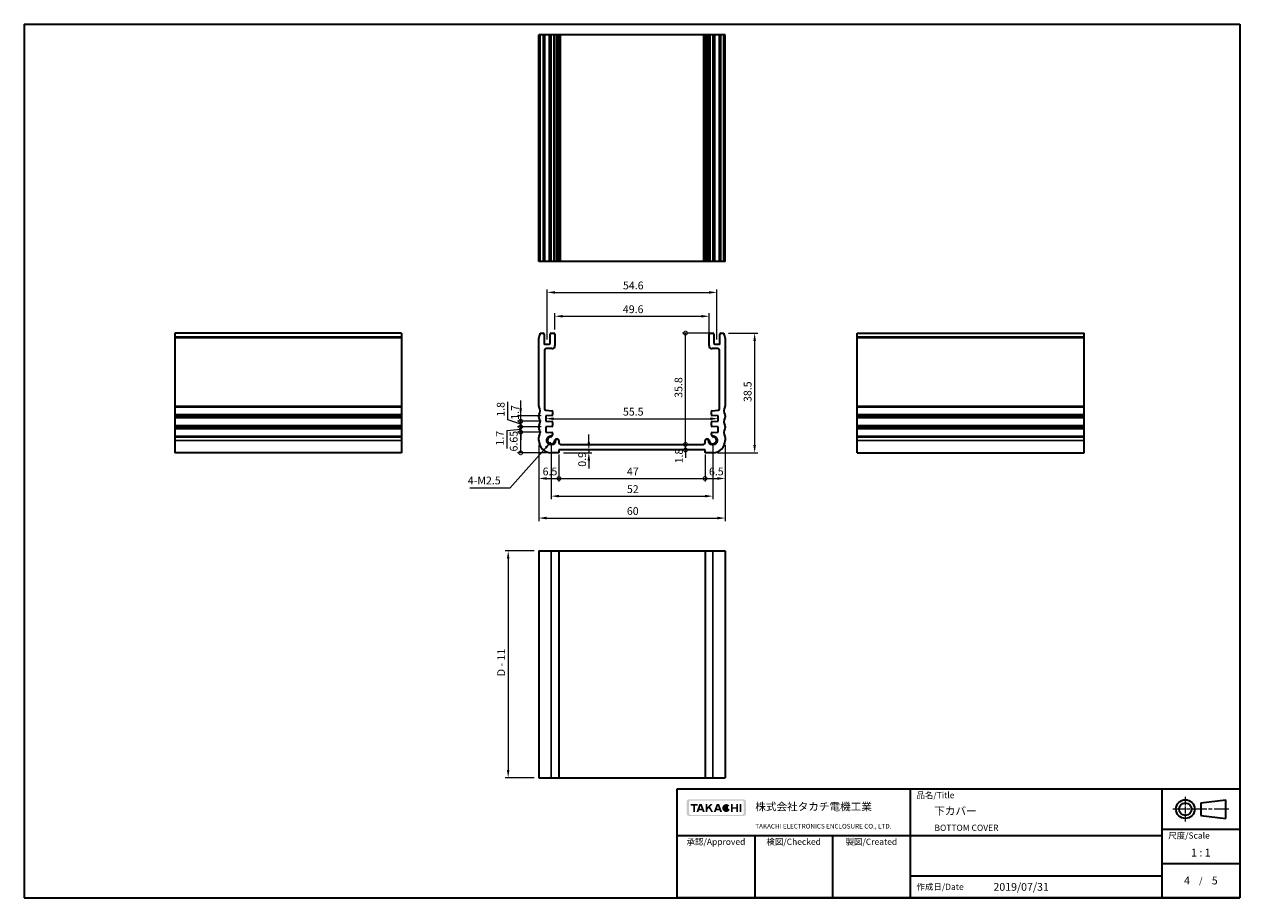
# Model space of a CAD drawing. Units: millimetres. Extents: x 14 to 2205, y 8 to 430.
# Drawn here: x 1413 to 1804, y 8 to 289 of the extents above; entities that cross this region are included whole.
import ezdxf
from ezdxf.enums import TextEntityAlignment as Align

# ---------------------------------------------------------------- set-up
doc = ezdxf.new("R2010")
doc.units = ezdxf.units.MM
doc.linetypes.add('CHAIN', pattern=[0.3543, 0.2362, -0.0295, 0.0591, -0.0295])
doc.layers.get('Defpoints').update_dxf_attribs({"lineweight": 25})
for name, color, linetype, lineweight in [('Border (ISO)', 7, 'Continuous', 35), ('Dimension (ISO)', 7, 'Continuous', 18), ('Symbol (ISO)', 7, 'Continuous', 18), ('Title (ISO)', 7, 'Continuous', 35), ('Visible (ISO)', 7, 'Continuous', 35), ('Visible Narrow (ISO)', 7, 'Continuous', 25)]:
    doc.layers.add(name, color=color, linetype=linetype, lineweight=lineweight)
doc.layers.add('Hatch (ISO)', color=1, linetype='Continuous', lineweight=18, true_color=0xff0000)
doc.styles.add('Note Text (TK)', font='MS PGothic.ttf')
doc.styles.add('文字スタイル67', font='arial.ttf')
doc.dimstyles.new('Default - Method 1b (TK)', dxfattribs={"dimtxt": 2.5, "dimasz": 2.5, "dimexe": 1, "dimexo": 1.5, "dimgap": 1, "dimtad": 1, "dimtoh": 1, "dimrnd": 1e-08, "dimdsep": 46, "dimtxsty": 'Note Text (TK)', "dimcen": 0.09, "dimdle": 5, "dimclrd": 100, "dimclre": 100, "dimclrt": 7, "dimadec": 1, "dimazin": 1, "dimtfac": 1, "dimtmove": 0, "dimatfit": 3, "dimfxl": 0, "dimtolj": 1, "dimlwd": -1, "dimlwe": -1, "dimarcsym": 0})
doc.dimstyles.new('Default - Method 1b (TK)$7', dxfattribs={"dimtxt": 2.5, "dimasz": 2.5, "dimexe": 1, "dimexo": 1.5, "dimgap": 1, "dimtad": 1, "dimtoh": 1, "dimrnd": 1e-08, "dimdsep": 46, "dimtxsty": 'Note Text (TK)', "dimcen": 0.09, "dimdle": 5, "dimclrd": 256, "dimclre": 100, "dimclrt": 7, "dimadec": 1, "dimazin": 1, "dimtfac": 1, "dimtmove": 0, "dimatfit": 3, "dimfxl": 0, "dimtolj": 1, "dimlwd": -1, "dimlwe": -1, "dimarcsym": 0})

# ---------------------------------------------------------------- blocks, each defined once
blk = doc.blocks.new('図面枠 tk図枠')
at = {"layer": 'Border (ISO)'}
for p, q in [((14.5, 289), (405.5, 289)), ((14.5, 289), (14.5, 8)), ((405.5, 289), (405.5, 8)), ((14.5, 8), (405.5, 8))]:
    blk.add_line(p, q, dxfattribs=at)
blk = doc.blocks.new('表題欄 tk表題欄')
at = {"layer": 'Hatch (ISO)'}
h = blk.add_hatch(color=256, dxfattribs=at)
edge = h.paths.add_edge_path(flags=0)
edge.add_arc((95.58, 236.3), 0.596, 270, 360)
edge.add_line((96.17, 236.3), (96.17, 239.71))
edge.add_arc((95.58, 239.71), 0.596, 0, 90)
edge.add_line((95.58, 240.31), (79.14, 240.31))
edge.add_arc((79.14, 239.71), 0.596, 90, 180)
edge.add_line((78.54, 239.71), (78.54, 236.3))
edge.add_arc((79.14, 236.3), 0.596, 180, 270)
edge.add_line((79.14, 235.7), (95.58, 235.7))
edge = h.paths.add_edge_path()
edge.add_line((77.84, 239.96), (77.84, 236.05))
edge.add_arc((78.54, 236.05), 0.702, 180, 270)
edge.add_line((78.54, 235.35), (96.17, 235.35))
edge.add_arc((96.17, 236.05), 0.702, 270, 360)
edge.add_line((96.87, 236.05), (96.87, 239.96))
edge.add_arc((96.17, 239.96), 0.702, 0, 90)
edge.add_line((96.17, 240.66), (78.54, 240.66))
edge.add_arc((78.54, 239.96), 0.702, 90, 180)
for points in [[(79.07, 239.15), (79.07, 238.66), (79.92, 238.66), (79.92, 236.66), (80.51, 236.66), (80.51, 238.66), (81.36, 238.66), (81.36, 239.15)], [(85.68, 236.66), (84.94, 237.89), (84.42, 237.32), (84.42, 236.66), (83.9, 236.66), (83.9, 239.15), (84.42, 239.15), (84.42, 238.1), (85.39, 239.15), (86.11, 239.15), (85.32, 238.3), (86.3, 236.66)], [(92.09, 239.15), (92.09, 236.66), (92.61, 236.66), (92.61, 237.66), (93.77, 237.66), (93.77, 236.66), (94.29, 236.66), (94.29, 239.15), (93.77, 239.15), (93.77, 238.15), (92.61, 238.15), (92.61, 239.15)], [(94.84, 239.15), (94.84, 236.66), (95.36, 236.66), (95.36, 239.15)]]:
    blk.add_hatch(color=256, dxfattribs=at).paths.add_polyline_path(points)
h = blk.add_hatch(color=256, dxfattribs=at)
h.paths.add_polyline_path([(82.59, 237.71), (81.95, 237.71), (82.27, 238.58)], flags=0)
h.paths.add_polyline_path([(82.78, 237.2), (81.76, 237.2), (81.57, 236.66), (80.95, 236.66), (81.86, 239.15), (82.68, 239.15), (83.59, 236.66), (82.98, 236.66)])
h = blk.add_hatch(color=256, dxfattribs=at)
h.paths.add_polyline_path([(87.53, 237.71), (88.16, 237.71), (87.85, 238.58)], flags=0)
h.paths.add_polyline_path([(87.14, 236.66), (87.34, 237.2), (88.35, 237.2), (88.55, 236.66), (89.17, 236.66), (88.25, 239.15), (87.44, 239.15), (86.52, 236.66)])
h = blk.add_hatch(color=256, dxfattribs=at)
edge = h.paths.add_edge_path()
edge.add_arc((90.52, 237.9), 1.27, 38.5505, 336.582)
edge.add_line((91.69, 237.4), (91.17, 237.62))
edge.add_ellipse((90.52, 237.9), major_axis=(0, -0.8), ratio=0.867347, start_angle=124.651, end_angle=429.4109, ccw=False)
edge.add_line((91.09, 238.36), (91.52, 238.7))
at = {"layer": 'Title (ISO)'}
for p, q in [((74.71, 244.05), (255.71, 244.05)), ((74.71, 209.05), (74.71, 244.05)), ((149.71, 244.05), (149.71, 209.05)), ((230.71, 244.05), (230.71, 209.05)), ((255.71, 244.05), (255.71, 209.05)), ((243.21, 239.55), (251.21, 240.55)), ((243.21, 239.55), (243.21, 235.55)), ((251.21, 234.55), (251.21, 240.55)), ((243.21, 235.55), (251.21, 234.55)), ((230.71, 231.05), (255.71, 231.05)), ((74.71, 229.05), (230.71, 229.05)), ((99.71, 229.05), (99.71, 209.05)), ((124.71, 229.05), (124.71, 209.05)), ((230.71, 220.05), (255.71, 220.05)), ((149.71, 216.05), (230.71, 216.05)), ((255.71, 209.05), (74.71, 209.05))]:
    blk.add_line(p, q, dxfattribs=at)
at = {"layer": 'Title (ISO)', "color": 4, "linetype": 'CHAIN', "lineweight": 18, "ltscale": 8.88956, "true_color": 0x00ffff}
blk.add_line((238.21, 241.55), (238.21, 233.55), dxfattribs=at)
at = {"layer": 'Title (ISO)', "color": 4, "linetype": 'CHAIN', "lineweight": 18, "ltscale": 20.001633, "true_color": 0x00ffff}
blk.add_line((252.21, 237.55), (234.21, 237.55), dxfattribs=at)
at = {"layer": 'Title (ISO)'}
for radius in [3, 2]:
    blk.add_circle((238.21, 237.55), radius, dxfattribs=at)
at = {"layer": 'Title (ISO)', "color": 1, "true_color": 0xff0000, "char_height": 2, "line_spacing_factor": 1.5, "style": 'Note Text (TK)'}
for s, insert, attachment_point in [('\\fＭＳ Ｐゴシック|b0|i0;\\H2.0000;品名/Title', (151.71, 242.05), 4), ('\\fＭＳ Ｐゴシック|b0|i0;\\H2.0000;承認/Approved', (87.21, 227.05), 5), ('\\fＭＳ Ｐゴシック|b0|i0;\\H2.0000;検図/Checked', (112.21, 227.05), 5), ('\\fＭＳ Ｐゴシック|b0|i0;\\H2.0000;製図/Created', (137.21, 227.05), 5), ('\\fＭＳ Ｐゴシック|b0|i0;\\H2.0000;尺度/Scale', (232.71, 229.05), 4), ('\\fＭＳ Ｐゴシック|b0|i0;\\H2.0000;作成日/Date', (151.71, 212.55), 4)]:
    blk.add_mtext(s, dxfattribs=dict(at, insert=insert, attachment_point=attachment_point))
at = {"layer": 'Title (ISO)', "color": 7, "line_spacing_factor": 1.5, "style": 'Note Text (TK)'}
for s, insert, char_height, attachment_point in [('株式会社タカチ電機工業', (99.87, 238.05), 2.5, 4), ('\\fArial|b0|i0;\\H1.4986;TAKACHI ELECTRONICS ENCLOSURE CO., LTD.', (99.87, 232.05), 1.4986, 4), ('\\fＭＳ Ｐゴシック|b0|i0;\\H2.0000;/', (243.21, 214.55), 2, 5)]:
    blk.add_mtext(s, dxfattribs=dict(at, insert=insert, char_height=char_height, attachment_point=attachment_point))
at = {"layer": 'Title (ISO)', "color": 7}
for tag, p, height, style in [('<品名>_001', (157.52, 235.72), 2.5, 'Note Text (TK)'), ('<Title>_001', (157.45, 230.55), 2, '文字スタイル67'), ('<尺度>_001', (240.06, 222.31), 2.5, 'Note Text (TK)'), ('<ページ_No.>_001', (237.95, 213.3), 2.5, 'Note Text (TK)'), ('<総ページ数>_001', (246.8, 213.3), 2.5, 'Note Text (TK)'), ('作成日_001', (175.87, 211.28), 2.5, 'Note Text (TK)')]:
    blk.add_attdef(tag, p, '', height=height, dxfattribs=dict(at, style=style))
at = {"layer": 'Title (ISO)', "color": 7, "style": 'Note Text (TK)'}
blk.add_attdef('<承認>', text='', height=2.5, dxfattribs=at).set_placement((87.21, 217.05), align=Align.MIDDLE_CENTER)
blk = doc.blocks.new('*D44')
at = {"layer": 'Defpoints', "color": 0, "transparency": 16777216}
for p in [(1578.5, 119.61), (1568.67, 46.61), (1578.5, 46.61)]:
    blk.add_point(p, dxfattribs=at)
at = {"layer": 'Dimension (ISO)', "color": 100, "transparency": 16777216}
for p, q in [((1577, 119.61), (1567.67, 119.61)), ((1568.67, 117.11), (1568.67, 49.11)), ((1577, 46.61), (1567.67, 46.61))]:
    blk.add_line(p, q, dxfattribs=at)
for points in [[(1568.25, 117.11), (1569.08, 117.11), (1568.67, 119.61)], [(1568.25, 49.11), (1569.08, 49.11), (1568.67, 46.61)]]:
    blk.add_solid(points, dxfattribs=at)
at = {"layer": 'Dimension (ISO)', "color": 7, "transparency": 16777216, "insert": (1566.41, 79.25), "char_height": 2.5, "attachment_point": 4, "rotation": 90, "style": 'Note Text (TK)'}
blk.add_mtext('\\A1;D - 11', dxfattribs=at)
blk = doc.blocks.new('*D45')
at = {"layer": 'Defpoints', "color": 0, "transparency": 16777216}
for p in [(1633.3, 195.07), (1583.7, 189.34), (1633.3, 187.49)]:
    blk.add_point(p, dxfattribs=at)
at = {"layer": 'Dimension (ISO)', "color": 100, "transparency": 16777216}
for p, q in [((1583.7, 190.84), (1583.7, 196.07)), ((1633.3, 188.99), (1633.3, 196.07)), ((1586.2, 195.07), (1630.8, 195.07))]:
    blk.add_line(p, q, dxfattribs=at)
for points in [[(1586.2, 195.49), (1586.2, 194.65), (1583.7, 195.07)], [(1630.8, 195.49), (1630.8, 194.65), (1633.3, 195.07)]]:
    blk.add_solid(points, dxfattribs=at)
at = {"layer": 'Dimension (ISO)', "color": 7, "transparency": 16777216, "insert": (1605.57, 197.32), "char_height": 2.5, "attachment_point": 4, "style": 'Note Text (TK)'}
blk.add_mtext('\\A1;49.6', dxfattribs=at)
blk = doc.blocks.new('*D46')
at = {"layer": 'Defpoints', "color": 0, "transparency": 16777216}
for p in [(1635.8, 202.73), (1581.2, 186.09), (1635.8, 186.09)]:
    blk.add_point(p, dxfattribs=at)
at = {"layer": 'Dimension (ISO)', "color": 100, "transparency": 16777216}
for p, q in [((1581.2, 187.59), (1581.2, 203.73)), ((1635.8, 187.59), (1635.8, 203.73)), ((1583.7, 202.73), (1633.3, 202.73))]:
    blk.add_line(p, q, dxfattribs=at)
for points in [[(1583.7, 203.15), (1583.7, 202.32), (1581.2, 202.73)], [(1633.3, 203.15), (1633.3, 202.32), (1635.8, 202.73)]]:
    blk.add_solid(points, dxfattribs=at)
at = {"layer": 'Dimension (ISO)', "color": 7, "transparency": 16777216, "insert": (1605.6, 204.98), "char_height": 2.5, "attachment_point": 4, "style": 'Note Text (TK)'}
blk.add_mtext('\\A1;54.6', dxfattribs=at)
blk = doc.blocks.new('_DotSmall')
at = {"color": 0, "linetype": 'ByBlock', "const_width": 0.5}
blk.add_lwpolyline([(-0.0625, 0, 1), (0.0625, 0, 1)], format="xyb", close=True, dxfattribs=at)
blk = doc.blocks.new('*D47')
at = {"layer": 'Defpoints', "color": 0, "transparency": 16777216}
for p in [(1572.69, 157.79), (1580.75, 157.79), (1582.5, 151.14)]:
    blk.add_point(p, dxfattribs=at)
at = {"layer": 'Dimension (ISO)', "color": 100, "transparency": 16777216}
for p, q in [((1579.25, 157.79), (1571.69, 157.79)), ((1572.69, 151.14), (1572.69, 157.79)), ((1581, 151.14), (1571.69, 151.14))]:
    blk.add_line(p, q, dxfattribs=at)
at = {"layer": 'Dimension (ISO)', "color": 100, "transparency": 16777216, "xscale": 2.5, "yscale": 2.5, "zscale": 2.5}
for p, rotation in [((1572.69, 157.79), 90), ((1572.69, 151.14), 270)]:
    blk.add_blockref('_DotSmall', p, dxfattribs=dict(at, rotation=rotation))
at = {"layer": 'Dimension (ISO)', "color": 7, "transparency": 16777216, "insert": (1570.44, 151.56), "char_height": 2.5, "attachment_point": 4, "rotation": 90, "style": 'Note Text (TK)'}
blk.add_mtext('\\A1;6.65', dxfattribs=at)
blk = doc.blocks.new('*D48')
at = {"layer": 'Defpoints', "color": 0, "transparency": 16777216}
for p in [(1572.69, 162.99), (1580.75, 162.99), (1580.75, 161.29)]:
    blk.add_point(p, dxfattribs=at)
at = {"layer": 'Dimension (ISO)', "color": 100, "transparency": 16777216}
for p, q in [((1572.69, 165.49), (1572.69, 167.99)), ((1579.25, 162.99), (1571.69, 162.99)), ((1579.25, 161.29), (1571.69, 161.29)), ((1572.69, 161.29), (1572.69, 162.99)), ((1572.69, 161.29), (1572.69, 158.79))]:
    blk.add_line(p, q, dxfattribs=at)
blk.add_solid([(1572.27, 165.49), (1573.11, 165.49), (1572.69, 162.99)], dxfattribs=at)
at = {"layer": 'Dimension (ISO)', "color": 100, "transparency": 16777216, "xscale": 2.5, "yscale": 2.5, "zscale": 2.5, "rotation": 90}
blk.add_blockref('_DotSmall', (1572.69, 161.29), dxfattribs=at)
at = {"layer": 'Dimension (ISO)', "color": 7, "transparency": 16777216, "insert": (1570.85, 161.76), "char_height": 2.5, "attachment_point": 4, "rotation": 90, "style": 'Note Text (TK)'}
blk.add_mtext('\\A1;1.7', dxfattribs=at)
blk = doc.blocks.new('*D49')
at = {"layer": 'Defpoints', "color": 0, "transparency": 16777216}
for p in [(1572.69, 161.29), (1580.75, 161.29), (1580.75, 159.49)]:
    blk.add_point(p, dxfattribs=at)
at = {"layer": 'Dimension (ISO)', "color": 100, "transparency": 16777216}
for p, q in [((1568.52, 161.75), (1568.52, 167.57)), ((1572.69, 160.39), (1568.52, 161.75)), ((1579.25, 161.29), (1571.69, 161.29)), ((1572.69, 161.29), (1572.69, 163.79)), ((1572.69, 159.49), (1572.69, 161.29)), ((1572.69, 159.49), (1572.69, 161.29)), ((1579.25, 159.49), (1571.69, 159.49)), ((1572.69, 159.49), (1572.69, 156.99))]:
    blk.add_line(p, q, dxfattribs=at)
at = {"layer": 'Dimension (ISO)', "color": 100, "transparency": 16777216, "xscale": 2.5, "yscale": 2.5, "zscale": 2.5}
for p, rotation in [((1572.69, 161.29), 270), ((1572.69, 159.49), 90)]:
    blk.add_blockref('_DotSmall', p, dxfattribs=dict(at, rotation=rotation))
at = {"layer": 'Dimension (ISO)', "color": 7, "transparency": 16777216, "insert": (1566.27, 162.75), "char_height": 2.5, "attachment_point": 4, "rotation": 90, "style": 'Note Text (TK)'}
blk.add_mtext('\\A1;1.8', dxfattribs=at)
blk = doc.blocks.new('*D50')
at = {"layer": 'Defpoints', "color": 0, "transparency": 16777216}
for p in [(1572.69, 159.49), (1580.75, 159.49), (1580.75, 157.79)]:
    blk.add_point(p, dxfattribs=at)
at = {"layer": 'Dimension (ISO)', "color": 100, "transparency": 16777216}
for p, q in [((1572.69, 159.49), (1572.69, 161.99)), ((1572.69, 158.64), (1568.22, 158.23)), ((1568.22, 158.23), (1568.22, 152.47)), ((1579.25, 159.49), (1571.69, 159.49)), ((1579.25, 157.79), (1571.69, 157.79)), ((1572.69, 157.79), (1572.69, 159.49)), ((1572.69, 157.79), (1572.69, 159.49)), ((1572.69, 157.79), (1572.69, 155.29))]:
    blk.add_line(p, q, dxfattribs=at)
at = {"layer": 'Dimension (ISO)', "color": 100, "transparency": 16777216, "xscale": 2.5, "yscale": 2.5, "zscale": 2.5}
for p, rotation in [((1572.69, 159.49), 270), ((1572.69, 157.79), 90)]:
    blk.add_blockref('_DotSmall', p, dxfattribs=dict(at, rotation=rotation))
at = {"layer": 'Dimension (ISO)', "color": 7, "transparency": 16777216, "insert": (1565.97, 153.47), "char_height": 2.5, "attachment_point": 4, "rotation": 90, "style": 'Note Text (TK)'}
blk.add_mtext('\\A1;1.7', dxfattribs=at)
blk = doc.blocks.new('*D51')
at = {"layer": 'Defpoints', "color": 0, "transparency": 16777216}
for p in [(1585, 151.14), (1594.61, 152.04), (1594.61, 151.14)]:
    blk.add_point(p, dxfattribs=at)
at = {"layer": 'Dimension (ISO)', "color": 100, "transparency": 16777216}
for p, q in [((1594.61, 154.54), (1594.61, 157.04)), ((1586.5, 151.14), (1595.61, 151.14)), ((1594.61, 152.04), (1594.61, 151.14)), ((1594.61, 148.64), (1594.61, 146.14))]:
    blk.add_line(p, q, dxfattribs=at)
for points in [[(1594.2, 154.54), (1595.03, 154.54), (1594.61, 152.04)], [(1594.2, 148.64), (1595.03, 148.64), (1594.61, 151.14)]]:
    blk.add_solid(points, dxfattribs=at)
at = {"layer": 'Dimension (ISO)', "color": 7, "transparency": 16777216, "insert": (1592.46, 146.65), "char_height": 2.5, "attachment_point": 4, "rotation": 90, "style": 'Note Text (TK)'}
blk.add_mtext('\\A1;0.9', dxfattribs=at)
blk = doc.blocks.new('*D52')
at = {"layer": 'Defpoints', "color": 0, "transparency": 16777216}
for p in [(1625.7, 153.84), (1631.5, 153.84), (1585, 152.04)]:
    blk.add_point(p, dxfattribs=at)
at = {"layer": 'Dimension (ISO)', "color": 100, "transparency": 16777216}
for p, q in [((1625.7, 153.84), (1625.7, 156.34)), ((1625.7, 152.04), (1625.7, 153.84)), ((1625.7, 152.04), (1625.7, 149.54))]:
    blk.add_line(p, q, dxfattribs=at)
at = {"layer": 'Dimension (ISO)', "color": 100, "transparency": 16777216, "xscale": 2.5, "yscale": 2.5, "zscale": 2.5}
for p, rotation in [((1625.7, 153.84), 270), ((1625.7, 152.04), 90)]:
    blk.add_blockref('_DotSmall', p, dxfattribs=dict(at, rotation=rotation))
at = {"layer": 'Dimension (ISO)', "color": 7, "transparency": 16777216, "insert": (1623.6, 147.72), "char_height": 2.5, "attachment_point": 4, "rotation": 90, "style": 'Note Text (TK)'}
blk.add_mtext('\\A1;1.8', dxfattribs=at)
blk = doc.blocks.new('*D53')
at = {"layer": 'Defpoints', "color": 0, "transparency": 16777216}
for p in [(1625.7, 189.64), (1634.5, 189.64), (1585.5, 153.84)]:
    blk.add_point(p, dxfattribs=at)
at = {"layer": 'Dimension (ISO)', "color": 100, "transparency": 16777216}
for p, q in [((1633, 189.64), (1624.7, 189.64)), ((1625.7, 153.84), (1625.7, 189.64))]:
    blk.add_line(p, q, dxfattribs=at)
at = {"layer": 'Dimension (ISO)', "color": 100, "transparency": 16777216, "xscale": 2.5, "yscale": 2.5, "zscale": 2.5}
for p, rotation in [((1625.7, 189.64), 90), ((1625.7, 153.84), 270)]:
    blk.add_blockref('_DotSmall', p, dxfattribs=dict(at, rotation=rotation))
at = {"layer": 'Dimension (ISO)', "color": 7, "transparency": 16777216, "insert": (1623.45, 168.83), "char_height": 2.5, "attachment_point": 4, "rotation": 90, "style": 'Note Text (TK)'}
blk.add_mtext('\\A1;35.8', dxfattribs=at)
blk = doc.blocks.new('*D54')
at = {"layer": 'Defpoints', "color": 0, "transparency": 16777216}
for p in [(1578.5, 155.14), (1585, 152.04), (1585, 142.88)]:
    blk.add_point(p, dxfattribs=at)
at = {"layer": 'Dimension (ISO)', "color": 100, "transparency": 16777216}
for p, q in [((1578.5, 153.64), (1578.5, 141.88)), ((1585, 150.54), (1585, 141.88)), ((1581, 142.88), (1585, 142.88))]:
    blk.add_line(p, q, dxfattribs=at)
blk.add_solid([(1581, 143.3), (1581, 142.47), (1578.5, 142.88)], dxfattribs=at)
at = {"layer": 'Dimension (ISO)', "color": 100, "transparency": 16777216, "xscale": 2.5, "yscale": 2.5, "zscale": 2.5}
blk.add_blockref('_DotSmall', (1585, 142.88), dxfattribs=at)
at = {"layer": 'Dimension (ISO)', "color": 7, "transparency": 16777216, "insert": (1579.74, 145.13), "char_height": 2.5, "attachment_point": 4, "style": 'Note Text (TK)'}
blk.add_mtext('\\A1;6.5', dxfattribs=at)
blk = doc.blocks.new('*D55')
at = {"layer": 'Defpoints', "color": 0, "transparency": 16777216}
for p in [(1638.5, 155.14), (1632, 152.04), (1638.5, 142.88)]:
    blk.add_point(p, dxfattribs=at)
at = {"layer": 'Dimension (ISO)', "color": 100, "transparency": 16777216}
for p, q in [((1638.5, 153.64), (1638.5, 141.88)), ((1632, 150.54), (1632, 141.88)), ((1632, 142.88), (1636, 142.88))]:
    blk.add_line(p, q, dxfattribs=at)
blk.add_solid([(1636, 143.3), (1636, 142.47), (1638.5, 142.88)], dxfattribs=at)
at = {"layer": 'Dimension (ISO)', "color": 100, "transparency": 16777216, "xscale": 2.5, "yscale": 2.5, "zscale": 2.5, "rotation": 180}
blk.add_blockref('_DotSmall', (1632, 142.88), dxfattribs=at)
at = {"layer": 'Dimension (ISO)', "color": 7, "transparency": 16777216, "insert": (1633.26, 145.13), "char_height": 2.5, "attachment_point": 4, "style": 'Note Text (TK)'}
blk.add_mtext('\\A1;6.5', dxfattribs=at)
blk = doc.blocks.new('*D56')
at = {"layer": 'Defpoints', "color": 0, "transparency": 16777216}
for p in [(1585, 152.04), (1632, 152.04), (1632, 142.88)]:
    blk.add_point(p, dxfattribs=at)
at = {"layer": 'Dimension (ISO)', "color": 100, "transparency": 16777216}
for p, q in [((1585, 150.54), (1585, 141.88)), ((1632, 150.54), (1632, 141.88)), ((1585, 142.88), (1632, 142.88))]:
    blk.add_line(p, q, dxfattribs=at)
at = {"layer": 'Dimension (ISO)', "color": 100, "transparency": 16777216, "xscale": 2.5, "yscale": 2.5, "zscale": 2.5, "rotation": 180}
blk.add_blockref('_DotSmall', (1585, 142.88), dxfattribs=at)
at = {"layer": 'Dimension (ISO)', "color": 100, "transparency": 16777216, "xscale": 2.5, "yscale": 2.5, "zscale": 2.5}
blk.add_blockref('_DotSmall', (1632, 142.88), dxfattribs=at)
at = {"layer": 'Dimension (ISO)', "color": 7, "transparency": 16777216, "insert": (1606.87, 145.13), "char_height": 2.5, "attachment_point": 4, "style": 'Note Text (TK)'}
blk.add_mtext('\\A1;47', dxfattribs=at)
blk = doc.blocks.new('*D57')
at = {"layer": 'Defpoints', "color": 0, "transparency": 16777216}
for p in [(1582.5, 155.14), (1634.5, 155.14), (1634.5, 137.2)]:
    blk.add_point(p, dxfattribs=at)
at = {"layer": 'Dimension (ISO)', "color": 100, "transparency": 16777216}
for p, q in [((1582.5, 153.64), (1582.5, 136.2)), ((1634.5, 153.64), (1634.5, 136.2)), ((1585, 137.2), (1632, 137.2))]:
    blk.add_line(p, q, dxfattribs=at)
for points in [[(1585, 137.61), (1585, 136.78), (1582.5, 137.2)], [(1632, 137.61), (1632, 136.78), (1634.5, 137.2)]]:
    blk.add_solid(points, dxfattribs=at)
at = {"layer": 'Dimension (ISO)', "color": 7, "transparency": 16777216, "insert": (1606.87, 139.45), "char_height": 2.5, "attachment_point": 4, "style": 'Note Text (TK)'}
blk.add_mtext('\\A1;52', dxfattribs=at)
blk = doc.blocks.new('*D58')
at = {"layer": 'Defpoints', "color": 0, "transparency": 16777216}
for p in [(1578.5, 155.14), (1638.5, 155.14), (1638.5, 130.14)]:
    blk.add_point(p, dxfattribs=at)
at = {"layer": 'Dimension (ISO)', "color": 100, "transparency": 16777216}
for p, q in [((1578.5, 153.64), (1578.5, 129.14)), ((1638.5, 153.64), (1638.5, 129.14)), ((1581, 130.14), (1636, 130.14))]:
    blk.add_line(p, q, dxfattribs=at)
for points in [[(1581, 130.56), (1581, 129.73), (1578.5, 130.14)], [(1636, 130.56), (1636, 129.73), (1638.5, 130.14)]]:
    blk.add_solid(points, dxfattribs=at)
at = {"layer": 'Dimension (ISO)', "color": 7, "transparency": 16777216, "insert": (1606.85, 132.39), "char_height": 2.5, "attachment_point": 4, "style": 'Note Text (TK)'}
blk.add_mtext('\\A1;60', dxfattribs=at)
blk = doc.blocks.new('*D59')
at = {"layer": 'Defpoints', "color": 0, "transparency": 16777216}
for p in [(1638, 189.64), (1634.5, 151.14), (1647.95, 151.14)]:
    blk.add_point(p, dxfattribs=at)
at = {"layer": 'Dimension (ISO)', "color": 100, "transparency": 16777216}
for p, q in [((1639.5, 189.64), (1648.95, 189.64)), ((1647.95, 187.14), (1647.95, 153.64)), ((1636, 151.14), (1648.95, 151.14))]:
    blk.add_line(p, q, dxfattribs=at)
for points in [[(1647.53, 187.14), (1648.37, 187.14), (1647.95, 189.64)], [(1647.53, 153.64), (1648.37, 153.64), (1647.95, 151.14)]]:
    blk.add_solid(points, dxfattribs=at)
at = {"layer": 'Dimension (ISO)', "color": 7, "transparency": 16777216, "insert": (1645.7, 167.48), "char_height": 2.5, "attachment_point": 4, "rotation": 90, "style": 'Note Text (TK)'}
blk.add_mtext('\\A1;38.5', dxfattribs=at)
blk = doc.blocks.new('*D60')
at = {"layer": 'Defpoints', "color": 0, "transparency": 16777216}
for p in [(1580.75, 162.14), (1636.25, 162.14), (1636.25, 162.11)]:
    blk.add_point(p, dxfattribs=at)
at = {"layer": 'Dimension (ISO)', "color": 100, "transparency": 16777216}
blk.add_line((1583.25, 162.11), (1633.75, 162.11), dxfattribs=at)
for points in [[(1583.25, 162.52), (1583.25, 161.69), (1580.75, 162.11)], [(1633.75, 162.52), (1633.75, 161.69), (1636.25, 162.11)]]:
    blk.add_solid(points, dxfattribs=at)
at = {"layer": 'Dimension (ISO)', "color": 7, "transparency": 16777216, "insert": (1605.59, 164.36), "char_height": 2.5, "attachment_point": 4, "style": 'Note Text (TK)'}
blk.add_mtext('\\A1;55.5', dxfattribs=at)

msp = doc.modelspace()

# ---------------------------------------------------------------- linework, layer by layer
at = {"layer": 'Visible (ISO)'}
for p, q in [((1578.5, 212.6594), (1578.5, 285.6594)), ((1638.5, 285.6594), (1578.5, 285.6594)), ((1579, 212.6594), (1579, 285.6594)), ((1580.2, 212.6594), (1580.2, 285.6594)), ((1582.2, 212.6594), (1582.2, 285.6594)), ((1583.7, 212.6594), (1583.7, 285.6594)), ((1585, 212.6594), (1585, 285.6594)), ((1632, 212.6594), (1632, 285.6594)), ((1633.3, 212.6594), (1633.3, 285.6594)), ((1634.8, 212.6594), (1634.8, 285.6594)), ((1636.8, 212.6594), (1636.8, 285.6594)), ((1638, 212.6594), (1638, 285.6594)), ((1638.5, 212.6594), (1638.5, 285.6594)), ((1638.5, 212.6594), (1578.5, 212.6594)), ((1534.3936, 189.6429), (1461.3936, 189.6429)), ((1461.3936, 189.6429), (1461.3936, 151.1429)), ((1534.3936, 189.6429), (1534.3936, 151.1429)), ((1578.5, 166.1429), (1578.5, 188.1433)), ((1579, 189.6429), (1579.9, 189.6429)), ((1580.2, 189.3429), (1580.2, 186.3929)), ((1582.2, 186.3929), (1582.2, 189.3429)), ((1582.5, 189.6429), (1583.4, 189.6429)), ((1583.7, 189.3429), (1583.7, 185.6429)), ((1633.3, 185.6429), (1633.3, 189.3429)), ((1633.6, 189.6429), (1634.5, 189.6429)), ((1634.8, 189.3429), (1634.8, 186.3929)), ((1636.8, 186.3929), (1636.8, 189.3429)), ((1637.1, 189.6429), (1638, 189.6429)), ((1638.5, 188.1433), (1638.5, 166.1429)), ((1680.9466, 151.1429), (1680.9466, 189.6429)), ((1680.9466, 189.6429), (1753.9466, 189.6429)), ((1753.9466, 151.1429), (1753.9466, 189.6429)), ((1580.3, 184.1429), (1580.3, 165.3081)), ((1580.5, 186.0929), (1581.9, 186.0929)), ((1582.7, 184.6429), (1580.8, 184.6429)), ((1636.2, 184.6429), (1634.3, 184.6429)), ((1635.1, 186.0929), (1636.5, 186.0929)), ((1636.7, 165.3081), (1636.7, 184.1429)), ((1580.7651, 164.8093), (1582.6747, 164.6757)), ((1582.9538, 164.3765), (1582.9538, 163.4267)), ((1634.0462, 163.4267), (1634.0462, 164.3765)), ((1634.3253, 164.6757), (1636.2349, 164.8093)), ((1578.5, 162.6429), (1578.5, 163.1429)), ((1582.6747, 163.1274), (1580.75, 162.9929)), ((1580.75, 162.9929), (1580.75, 161.2929)), ((1580.75, 161.2929), (1582.6747, 161.1583)), ((1582.9538, 160.859), (1582.9538, 159.9267)), ((1634.0462, 159.9267), (1634.0462, 160.859)), ((1636.25, 162.9929), (1634.3253, 163.1274)), ((1634.3253, 161.1583), (1636.25, 161.2929)), ((1636.25, 161.2929), (1636.25, 162.9929)), ((1638.5, 163.1429), (1638.5, 162.6429)), ((1578.5, 159.1429), (1578.5, 159.6429)), ((1582.6747, 159.6274), (1580.75, 159.4929)), ((1580.75, 159.4929), (1580.75, 157.7929)), ((1580.75, 157.7929), (1582.6747, 157.6583)), ((1582.9538, 157.359), (1582.9538, 156.9221)), ((1634.0462, 156.9221), (1634.0462, 157.359)), ((1636.25, 159.4929), (1634.3253, 159.6274)), ((1634.3253, 157.6583), (1636.25, 157.7929)), ((1636.25, 157.7929), (1636.25, 159.4929)), ((1638.5, 159.6429), (1638.5, 159.1429)), ((1578.5, 155.1429), (1578.5, 156.1429)), ((1584.2792, 155.5967), (1584.5, 155.5967)), ((1585, 155.0967), (1585, 154.3429)), ((1585.5, 153.8429), (1631.5, 153.8429)), ((1632, 154.3429), (1632, 155.0967)), ((1632.5, 155.5967), (1632.7208, 155.5967)), ((1638.5, 156.1429), (1638.5, 155.1429)), ((1534.3936, 151.1429), (1461.3936, 151.1429)), ((1585, 151.1429), (1582.5, 151.1429)), ((1585, 152.0429), (1585, 151.1429)), ((1632, 152.0429), (1585, 152.0429)), ((1632, 151.1429), (1632, 152.0429)), ((1634.5, 151.1429), (1632, 151.1429)), ((1680.9466, 151.1429), (1753.9466, 151.1429)), ((1578.5, 119.6088), (1638.5, 119.6088)), ((1578.5, 119.6088), (1578.5, 46.6088)), ((1585, 119.6088), (1585, 46.6088)), ((1632, 119.6088), (1632, 46.6088)), ((1638.5, 119.6088), (1638.5, 46.6088)), ((1578.5, 46.6088), (1638.5, 46.6088))]:
    msp.add_line(p, q, dxfattribs=at)
for centre, radius, start, end in [((1579.0028, 188.1419), 0.5028, 143.237324, 179.846587), ((1577, 189.6429), 2, 323.130102, 0), ((1579.9, 189.3429), 0.3, 0, 90), ((1582.5, 189.3429), 0.3, 90, 180), ((1583.4, 189.3429), 0.3, 0.000001, 90), ((1633.6, 189.3429), 0.3, 90, 179.999999), ((1634.5, 189.3429), 0.3, 0, 90), ((1637.1, 189.3429), 0.3, 90, 180), ((1640, 189.6429), 2, 180, 216.869898), ((1637.9972, 188.1419), 0.5028, 0.153413, 36.762676), ((1580.5, 186.3929), 0.3, 180, 270), ((1580.8, 184.1429), 0.5, 90.000027, 180), ((1581.9, 186.3929), 0.3, 270, 0), ((1582.7, 185.6429), 1, 270.000027, 0.000001), ((1634.3, 185.6429), 1, 179.999999, 269.999973), ((1635.1, 186.3929), 0.3, 180, 270), ((1636.2, 184.1429), 0.5, 0, 89.999973), ((1636.5, 186.3929), 0.3, 270, 0), ((1579, 166.1429), 0.5, 180, 216.869899), ((1577, 164.6429), 2, 323.130102, 36.869899), ((1580.8, 165.3081), 0.5, 180, 266), ((1582.6538, 164.3765), 0.3, 359.999933, 86), ((1634.3462, 164.3765), 0.3, 94, 180.000067), ((1636.2, 165.3081), 0.5, 274, 0), ((1640, 164.6429), 2, 143.130101, 216.869898), ((1638, 166.1429), 0.5, 323.130101, 0), ((1579, 163.1429), 0.5, 143.130102, 180), ((1579, 162.6429), 0.5, 180, 216.869898), ((1577, 161.1429), 2, 323.130102, 36.869898), ((1582.6538, 163.4267), 0.3, 274.000006, 359.999933), ((1582.6538, 160.859), 0.3, 0.000006, 86.000006), ((1634.3462, 163.4267), 0.3, 180.000067, 265.999994), ((1634.3462, 160.859), 0.3, 93.999994, 179.999994), ((1640, 161.1429), 2, 143.130102, 216.869898), ((1638, 163.1429), 0.5, 0, 36.869898), ((1638, 162.6429), 0.5, 323.130102, 0), ((1579, 159.6429), 0.5, 143.130102, 180), ((1579, 159.1429), 0.5, 180, 216.869898), ((1578.9963, 156.1441), 0.4964, 142.989607, 180.140479), ((1577, 157.6429), 2, 323.130102, 36.869898), ((1582.3068, 156.9194), 0.647, 300.936609, 0.239021), ((1582.6538, 159.9267), 0.3, 274.000006, 0.000006), ((1582.6538, 157.359), 0.3, 0.000085, 86.000006), ((1634.3462, 159.9267), 0.3, 179.999994, 265.999994), ((1634.3462, 157.359), 0.3, 93.999994, 179.999915), ((1634.6932, 156.9194), 0.647, 179.760979, 239.063391), ((1640, 157.6429), 2, 143.130102, 216.869898), ((1638, 159.6429), 0.5, 0, 36.869898), ((1638, 159.1429), 0.5, 323.130102, 0), ((1638.0037, 156.1441), 0.4964, 359.859521, 37.010393), ((1582.5, 155.1429), 4, 180, 270), ((1582.5, 155.1429), 1.2295, 83.488148, 6.446116), ((1582.5, 155.1429), 1.14, 96.292452, 353.707548), ((1582.3068, 156.9194), 0.647, 276.053338, 300.936609), ((1584.2792, 154.9467), 0.65, 149.056572, 173.707548), ((1584.2792, 154.9467), 0.65, 90, 149.056572), ((1584.5, 155.0967), 0.5, 0, 90), ((1585.5, 154.3429), 0.5, 180, 270), ((1631.5, 154.3429), 0.5, 270, 0), ((1632.5, 155.0967), 0.5, 90, 180), ((1632.7208, 154.9467), 0.65, 30.943428, 90), ((1634.5, 155.1429), 1.2295, 173.553884, 96.511852), ((1632.7208, 154.9467), 0.65, 6.292452, 30.943428), ((1634.5, 155.1429), 1.14, 186.292452, 83.707548), ((1634.6932, 156.9194), 0.647, 239.063391, 263.946662), ((1634.5, 155.1429), 4, 270, 0)]:
    msp.add_arc(centre, radius, start, end, dxfattribs=at)
at = {"layer": 'Visible Narrow (ISO)'}
for p, q in [((1578.6, 212.6594), (1578.6, 285.6594)), ((1579.9, 212.6594), (1579.9, 285.6594)), ((1580.5, 212.6594), (1580.5, 285.6594)), ((1581.9, 212.6594), (1581.9, 285.6594)), ((1582.5, 212.6594), (1582.5, 285.6594)), ((1583.4, 212.6594), (1583.4, 285.6594)), ((1584.2792, 212.6594), (1584.2792, 285.6594)), ((1584.5, 212.6594), (1584.5, 285.6594)), ((1585.5, 212.6594), (1585.5, 285.6594)), ((1631.5, 212.6594), (1631.5, 285.6594)), ((1632.5, 212.6594), (1632.5, 285.6594)), ((1632.7208, 212.6594), (1632.7208, 285.6594)), ((1633.6, 212.6594), (1633.6, 285.6594)), ((1634.5, 212.6594), (1634.5, 285.6594)), ((1635.1, 212.6594), (1635.1, 285.6594)), ((1636.5, 212.6594), (1636.5, 285.6594)), ((1637.1, 212.6594), (1637.1, 285.6594)), ((1638.4, 212.6594), (1638.4, 285.6594)), ((1534.3936, 188.4429), (1461.3936, 188.4429)), ((1534.3936, 188.1433), (1461.3936, 188.1433)), ((1680.9466, 188.4429), (1753.9466, 188.4429)), ((1680.9466, 188.1433), (1753.9466, 188.1433)), ((1534.3936, 166.1429), (1461.3936, 166.1429)), ((1534.3936, 165.8429), (1461.3936, 165.8429)), ((1680.9466, 166.1429), (1753.9466, 166.1429)), ((1680.9466, 165.8429), (1753.9466, 165.8429)), ((1534.3936, 163.4429), (1461.3936, 163.4429)), ((1534.3936, 163.1429), (1461.3936, 163.1429)), ((1534.3936, 162.6429), (1461.3936, 162.6429)), ((1534.3936, 162.3429), (1461.3936, 162.3429)), ((1680.9466, 163.4429), (1753.9466, 163.4429)), ((1680.9466, 163.1429), (1753.9466, 163.1429)), ((1680.9466, 162.6429), (1753.9466, 162.6429)), ((1680.9466, 162.3429), (1753.9466, 162.3429)), ((1534.3936, 159.9429), (1461.3936, 159.9429)), ((1534.3936, 159.6429), (1461.3936, 159.6429)), ((1534.3936, 159.1429), (1461.3936, 159.1429)), ((1534.3936, 158.8429), (1461.3936, 158.8429)), ((1534.3936, 156.4429), (1461.3936, 156.4429)), ((1680.9466, 159.9429), (1753.9466, 159.9429)), ((1680.9466, 159.6429), (1753.9466, 159.6429)), ((1680.9466, 159.1429), (1753.9466, 159.1429)), ((1680.9466, 158.8429), (1753.9466, 158.8429)), ((1680.9466, 156.4429), (1753.9466, 156.4429)), ((1534.3936, 156.1429), (1461.3936, 156.1429)), ((1534.3936, 155.1429), (1461.3936, 155.1429)), ((1680.9466, 156.1429), (1753.9466, 156.1429)), ((1680.9466, 155.1429), (1753.9466, 155.1429)), ((1582.5, 119.6088), (1582.5, 46.6088)), ((1634.5, 119.6088), (1634.5, 46.6088))]:
    msp.add_line(p, q, dxfattribs=at)
for centre, start, end in [((1582.5, 155.1429), 75.80565, 14.156598), ((1634.5, 155.1429), 165.843402, 104.19435)]:
    msp.add_arc(centre, 1.5, start, end, dxfattribs=at)

# ---------------------------------------------------------------- block references
msp.add_blockref('図面枠 tk図枠', (1398.5, 0))
ref = msp.add_blockref('表題欄 tk表題欄', (1548.2912, -201.0527))
ref.add_attrib('<品名>_001', '下カバー', (1705.7301, 34.6719), dxfattribs={"layer": 'Title (ISO)', "color": 7, "height": 2.5, "style": 'Note Text (TK)'})
ref.add_attrib('<尺度>_001', '1 : 1', (1788.3818, 21.2528), dxfattribs={"layer": 'Title (ISO)', "color": 7, "height": 2.5, "style": 'Note Text (TK)'})
ref.add_attrib('作成日_001', '2019/07/31', (1724.7783, 10.2295), dxfattribs={"layer": 'Title (ISO)', "color": 7, "height": 2.5, "style": 'Note Text (TK)'})
ref.add_attrib('<Title>_001', 'BOTTOM COVER', (1705.7954, 29.4993), dxfattribs={"layer": 'Title (ISO)', "color": 7, "height": 2, "style": '文字スタイル67'})
ref.add_attrib('<ページ_No.>_001', '4', (1786.084, 12.25), dxfattribs={"layer": 'Title (ISO)', "color": 7, "height": 2.5, "style": 'Note Text (TK)'})
ref.add_attrib('<総ページ数>_001', '5', (1795.0263, 12.2713), dxfattribs={"layer": 'Title (ISO)', "color": 7, "height": 2.5, "style": 'Note Text (TK)'})

# ---------------------------------------------------------------- texts
at = {"layer": 'Symbol (ISO)', "color": 7, "insert": (1555.6841, 140.1984), "char_height": 2.5, "width": 11.023391, "attachment_point": 7, "line_spacing_factor": 1.5, "style": 'Note Text (TK)'}
msp.add_mtext('{4-M2.5}', dxfattribs=at)

# ---------------------------------------------------------------- dimensions: what is measured, and where the dimension line sits
at = {"layer": 'Dimension (ISO)', "color": 100, "true_color": 0x00ff3f}
for base, p1, p2, angle, override, picture, middle in [((1635.8, 202.7332), (1581.2, 186.0929), (1635.8, 186.0929), 180, {"dimtoh": 0, "dimdec": 2, "dimtp": 0, "dimtm": 0, "dimtdec": 2, "dimtofl": 0, "dimatfit": 1}, '*D46', (1608.5, 202.7332)), ((1633.3, 195.0695), (1583.7, 189.3429), (1633.3, 187.4929), 180, {"dimtoh": 0, "dimdec": 2, "dimtp": 0, "dimtm": 0, "dimtdec": 2, "dimtofl": 0, "dimatfit": 1}, '*D45', (1608.5, 195.0695)), ((1625.7024, 189.6429), (1585.5, 153.8429), (1634.5, 189.6429), 90, {"dimtoh": 0, "dimdec": 2, "dimblk1": 'DotSmall', "dimblk2": 'DotSmall', "dimsah": 1, "dimdle": 0, "dimse1": 1, "dimtp": 0, "dimtm": 0, "dimtdec": 2, "dimtofl": 0, "dimtmove": 1, "dimatfit": 1}, '*D53', (1625.7024, 171.7529)), ((1647.9509, 151.1429), (1638, 189.6429), (1634.5, 151.1429), 90, {"dimtoh": 0, "dimdec": 2, "dimtp": 0, "dimtm": 0, "dimtdec": 2, "dimtofl": 0, "dimatfit": 1}, '*D59', (1647.9509, 170.3929)), ((1572.6889, 161.2929), (1580.75, 159.4929), (1580.75, 161.2929), 90, {"dimtoh": 0, "dimblk1": 'DotSmall', "dimblk2": 'DotSmall', "dimsah": 1, "dimdle": 0, "dimtmove": 1, "dimatfit": 1}, '*D49', (1568.516, 162.7471)), ((1572.6889, 162.9929), (1580.75, 161.2929), (1580.75, 162.9929), 90, {"dimtoh": 0, "dimblk1": 'DotSmall', "dimsah": 1, "dimdle": 0, "dimtmove": 1, "dimatfit": 1}, '*D48', (1573.0969, 163.6412)), ((1636.25, 162.1055), (1580.75, 162.1429), (1636.25, 162.1429), 180, {"dimtoh": 0, "dimdec": 2, "dimse1": 1, "dimse2": 1, "dimtp": 0, "dimtm": 0, "dimtdec": 2, "dimtofl": 0, "dimatfit": 1}, '*D60', (1608.5, 162.1055)), ((1572.6889, 159.4929), (1580.75, 157.7929), (1580.75, 159.4929), 90, {"dimtoh": 0, "dimblk1": 'DotSmall', "dimblk2": 'DotSmall', "dimsah": 1, "dimdle": 0, "dimtmove": 1, "dimatfit": 1}, '*D50', (1568.2161, 157.2345)), ((1572.6889, 157.7929), (1582.5, 151.1429), (1580.75, 157.7929), 90, {"dimtoh": 0, "dimdec": 2, "dimblk1": 'DotSmall', "dimblk2": 'DotSmall', "dimsah": 1, "dimdle": 0, "dimtp": 0, "dimtm": 0, "dimtdec": 2, "dimtofl": 1, "dimtmove": 1, "dimatfit": 1}, '*D47', (1572.6889, 154.4679)), ((1594.6145, 151.1429), (1594.6145, 152.0429), (1585, 151.1429), 270, {"dimtoh": 0, "dimse1": 1, "dimtmove": 1, "dimatfit": 1}, '*D51', (1594.7075, 148.672)), ((1585, 142.8823), (1578.5, 155.1429), (1585, 152.0429), 180, {"dimtoh": 0, "dimdec": 2, "dimblk2": 'DotSmall', "dimsah": 1, "dimdle": 0, "dimtp": 0, "dimtm": 0, "dimtdec": 2, "dimtofl": 1, "dimtmove": 1, "dimatfit": 1}, '*D54', (1581.74, 142.8823)), ((1638.5, 130.1429), (1578.5, 155.1429), (1638.5, 155.1429), 180, {"dimtoh": 0, "dimdec": 2, "dimtp": 0, "dimtm": 0, "dimtdec": 2, "dimtofl": 0, "dimatfit": 1}, '*D58', (1608.5, 130.1429)), ((1634.5, 137.1969), (1582.5, 155.1429), (1634.5, 155.1429), 180, {"dimtoh": 0, "dimdec": 2, "dimtp": 0, "dimtm": 0, "dimtdec": 2, "dimtofl": 0, "dimatfit": 1}, '*D57', (1608.5, 137.1969)), ((1625.7024, 153.8429), (1585, 152.0429), (1631.5, 153.8429), 90, {"dimtoh": 0, "dimblk1": 'DotSmall', "dimblk2": 'DotSmall', "dimsah": 1, "dimdle": 0, "dimse1": 1, "dimse2": 1, "dimtmove": 1, "dimatfit": 1}, '*D52', (1625.853, 149.6283)), ((1638.5, 142.8823), (1632, 152.0429), (1638.5, 155.1429), 180, {"dimtoh": 0, "dimdec": 2, "dimblk1": 'DotSmall', "dimsah": 1, "dimdle": 0, "dimtp": 0, "dimtm": 0, "dimtdec": 2, "dimtofl": 1, "dimtmove": 1, "dimatfit": 1}, '*D55', (1635.26, 142.8823)), ((1632, 142.8823), (1585, 152.0429), (1632, 152.0429), 180, {"dimtoh": 0, "dimdec": 2, "dimblk1": 'DotSmall', "dimblk2": 'DotSmall', "dimsah": 1, "dimdle": 0, "dimtp": 0, "dimtm": 0, "dimtdec": 2, "dimtofl": 0, "dimatfit": 1}, '*D56', (1608.51, 142.8823))]:
    dim = msp.add_linear_dim(base=base, p1=p1, p2=p2, angle=angle, dimstyle='Default - Method 1b (TK)', override=override, dxfattribs=at)
    dim.commit()
    dim.dimension.update_dxf_attribs({"geometry": picture, "text_midpoint": middle, "dimtype": 160})
dim = msp.add_linear_dim(base=(1568.667, 46.6088), p1=(1578.5, 119.6088), p2=(1578.5, 46.6088), angle=90, text='D - 11', dimstyle='Default - Method 1b (TK)', override={"dimtoh": 0, "dimpost": '', "dimtofl": 0, "dimatfit": 1}, dxfattribs=at)
dim.commit()
dim.dimension.update_dxf_attribs({"geometry": '*D44', "text_midpoint": (1568.667, 83.8072), "dimtype": 160})

# ---------------------------------------------------------------- leaders
at = {"layer": 'Symbol (ISO)', "color": 100, "true_color": 0x00ff40, "annotation_type": 0, "has_hookline": 1, "hookline_direction": 1, "text_width": 10.3977}
msp.add_leader([(1582.4177, 154.5997), (1569.2075, 139.7817), (1566.7075, 139.7817)], dimstyle='Default - Method 1b (TK)$7', override={"dimgap": 0, "dimtad": 1}, dxfattribs=at)

doc.saveas('drawing.dxf')
